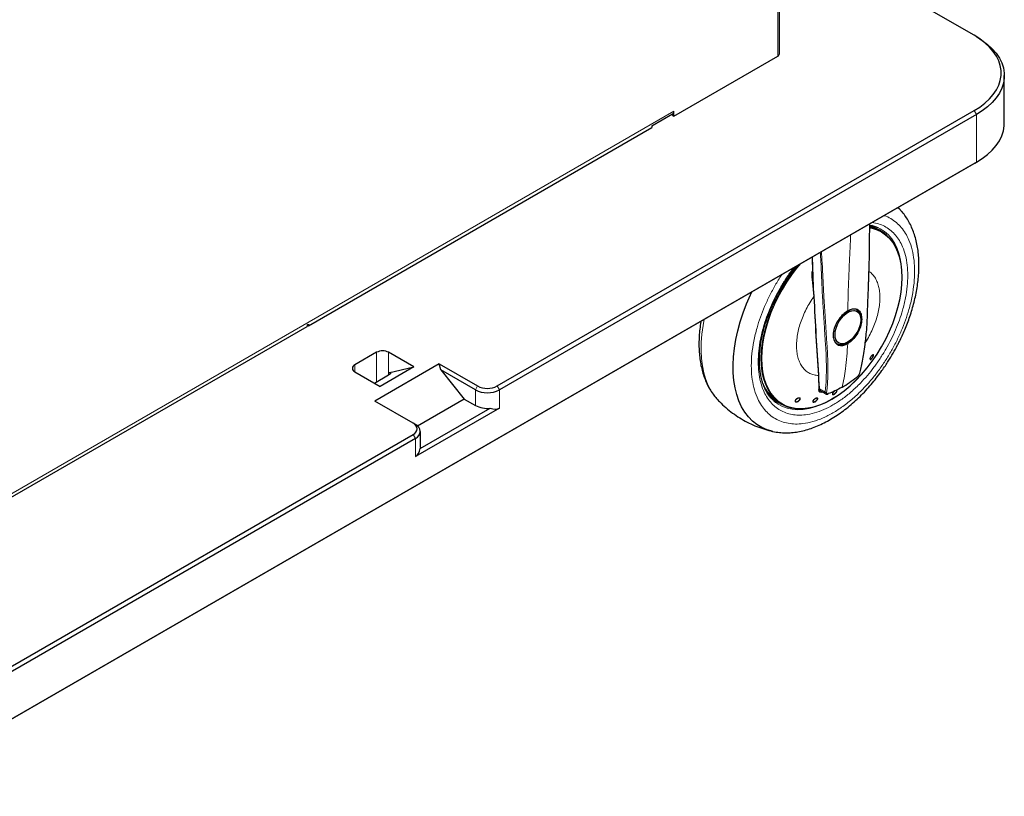
# Model space of a CAD drawing. Units: millimetres. Extents: x 0 to 210, y 0 to 297.
# Drawn here: x 153 to 176, y 129 to 147 of the extents above; entities that cross this region are included whole.
import ezdxf

# ---------------------------------------------------------------- set-up
doc = ezdxf.new("R2010")
doc.units = ezdxf.units.MM

msp = doc.modelspace()

# ---------------------------------------------------------------- linework, layer by layer
at = {"color": 8, "linetype": 'Continuous', "lineweight": 18}
for p, q in [((170.76426, 146.58367), (170.76426, 178.41244)), ((150.01775, 134.72127), (168.31767, 145.2856)), ((175.44493, 145.20779), (175.3919, 145.29965)), ((175.44493, 144.08505), (175.44493, 145.20779)), ((171.60523, 141.1391), (171.58305, 141.85562)), ((171.5922, 141.52441), (171.57807, 141.50921)), ((171.58049, 141.50511), (171.5903, 141.28967)), ((171.61761, 140.91958), (171.58475, 141.25357)), ((171.59476, 141.19168), (171.59815, 141.11738)), ((171.61169, 140.97976), (171.60818, 141.05017)), ((161.31341, 138.9112), (161.31341, 139.6052)), ((161.59625, 139.6052), (161.59625, 139.12341)), ((160.80075, 139.30926), (160.80075, 139.14597)), ((161.59625, 139.12341), (161.59625, 139.07448)), ((171.73165, 138.75551), (171.72701, 139.05934)), ((163.64155, 138.72041), (163.69459, 138.81227)), ((164.20724, 138.72041), (164.15421, 138.81227)), ((171.73165, 138.75551), (171.72968, 138.7122)), ((171.72977, 138.87835), (171.73257, 138.83804)), ((171.74782, 138.74557), (171.73787, 138.88505)), ((171.73823, 138.75656), (171.7426, 138.74384)), ((171.88158, 138.66835), (171.74782, 138.74557)), ((163.64155, 138.35297), (163.64155, 138.72041)), ((164.20724, 138.72041), (164.20724, 138.29173)), ((162.22734, 137.57744), (162.17431, 137.6693)), ((162.22734, 137.14876), (162.22734, 137.57744))]:
    msp.add_line(p, q, dxfattribs=at)
at = {"color": 7, "linetype": 'Continuous', "lineweight": 25}
for p, q in [((170.80526, 146.64081), (170.80526, 178.43611)), ((175.3919, 147.07534), (171.3957, 149.3823)), ((175.44493, 147.04471), (175.3919, 147.07534)), ((168.31767, 145.17128), (170.76426, 146.58367)), ((176.10394, 145.00351), (176.10394, 146.12625)), ((164.15421, 138.81227), (175.3919, 145.29965)), ((168.31767, 145.17128), (168.31767, 145.2856)), ((175.44493, 145.20779), (164.20724, 138.72041)), ((167.80148, 144.94025), (168.28867, 145.2215)), ((168.28938, 145.22192), (168.28938, 145.18761)), ((168.28938, 145.18761), (168.31767, 145.17128)), ((159.70511, 140.23201), (167.80148, 144.90595)), ((167.80148, 144.94026), (167.80148, 144.90595)), ((149.59665, 129.16315), (175.44493, 144.08505)), ((175.40958, 144.06463), (175.44493, 144.08505)), ((175.40958, 144.06463), (149.56129, 129.14273)), ((173.10402, 142.55455), (173.1218, 142.54694)), ((173.2066, 142.45476), (173.13557, 142.49577)), ((171.57641, 141.41376), (171.57577, 141.43401)), ((171.57654, 141.43402), (171.5777, 141.40191)), ((171.62492, 140.93028), (171.59341, 141.26441)), ((171.59618, 141.17665), (171.59973, 141.10125)), ((172.6282, 140.5717), (172.61531, 140.5783)), ((172.63458, 140.56802), (172.6282, 140.5717)), ((150.01775, 134.63961), (159.67682, 140.21568)), ((159.67682, 140.24999), (159.70439, 140.2659)), ((159.67682, 140.24999), (159.67682, 140.21568)), ((159.67682, 140.24834), (159.70511, 140.23201)), ((159.70511, 140.26632), (159.70511, 140.23201)), ((172.19823, 139.8269), (172.20461, 139.82322)), ((161.31341, 139.6052), (160.80075, 139.30926)), ((162.1921, 139.26122), (161.59625, 139.6052)), ((162.78949, 139.33477), (161.26921, 138.45713)), ((162.1921, 139.26122), (161.39661, 138.80199)), ((161.59625, 139.12341), (162.1921, 139.26122)), ((162.78949, 139.33477), (163.69459, 138.81227)), ((162.82831, 139.18988), (162.78949, 139.33477)), ((160.80075, 139.14597), (161.39661, 138.80199)), ((161.26042, 138.88061), (161.59625, 139.07448)), ((162.82831, 139.18988), (163.37945, 138.50428)), ((163.64155, 138.72041), (162.82831, 139.18988)), ((171.74014, 138.76779), (171.73429, 139.0707)), ((171.72927, 138.91112), (171.73293, 138.86053)), ((171.73821, 138.72358), (171.74015, 138.76786)), ((171.73973, 138.76645), (171.74049, 138.75588)), ((171.67269, 138.52494), (171.65072, 138.51694)), ((171.74159, 138.71399), (171.73833, 138.72657)), ((171.77343, 138.69632), (171.89723, 138.62486)), ((171.79614, 138.66983), (171.81209, 138.67401)), ((171.89782, 138.62598), (171.9023, 138.62422)), ((162.17431, 137.93463), (161.26921, 138.45713)), ((164.20724, 138.29173), (162.22734, 137.14876)), ((163.37945, 138.50428), (162.27786, 137.86834)), ((162.33919, 137.3358), (163.98932, 138.2884)), ((163.37945, 138.50428), (163.64155, 138.35297)), ((169.34676, 138.49109), (169.35192, 138.48553)), ((170.73456, 138.41167), (170.71549, 138.42603)), ((170.78576, 138.42534), (170.85679, 138.38433)), ((171.60772, 138.47797), (171.601, 138.45863)), ((162.22734, 137.904), (162.17431, 137.93463)), ((149.54361, 130.37775), (162.17431, 137.6693)), ((162.22734, 137.57744), (149.59665, 130.28589)), ((162.3445, 137.37328), (162.3445, 137.74072))]:
    msp.add_line(p, q, dxfattribs=at)
at = {"color": 7, "linetype": 'Continuous', "lineweight": 25, "flags": 128}
for points in [[(175.3919, 145.29965), (175.52725, 145.38536), (175.64831, 145.47791), (175.75407, 145.57651), (175.84362, 145.68033), (175.91619, 145.78847), (175.97117, 145.90002), (176.00809, 146.01402), (176.02662, 146.12951), (176.02662, 146.24548), (176.00809, 146.36096), (175.97117, 146.47496), (175.91619, 146.58651), (175.84362, 146.69466), (175.75407, 146.79847), (175.64831, 146.89708), (175.52725, 146.98963), (175.3919, 147.07534)], [(175.44493, 147.04471), (175.58495, 146.95605), (175.71019, 146.86031), (175.81959, 146.7583), (175.91223, 146.6509), (175.98731, 146.53903), (176.04418, 146.42364), (176.08237, 146.3057), (176.10154, 146.18624), (176.10154, 146.06627), (176.08237, 145.9468), (176.04418, 145.82887), (175.98731, 145.71347), (175.91223, 145.6016), (175.81959, 145.4942), (175.71019, 145.3922), (175.58495, 145.29646), (175.44493, 145.20779)], [(175.44493, 144.08505), (175.58495, 144.17371), (175.71019, 144.26946), (175.81959, 144.37146), (175.91223, 144.47886), (175.98731, 144.59073), (176.04418, 144.70613), (176.08237, 144.82406), (176.10154, 144.94352), (176.10394, 145.00351)], [(173.59774, 143.01868), (173.63373, 142.98346), (173.64919, 142.96729)], [(173.13557, 142.49577), (173.02879, 142.54711), (172.93032, 142.57862)], [(172.04131, 138.50221), (172.1856, 138.59278), (172.3288, 138.69721), (172.4698, 138.81471), (172.60755, 138.94439), (172.74098, 139.08524), (172.86909, 139.23621), (172.99091, 139.39614), (173.10549, 139.56382), (173.21197, 139.73797), (173.30955, 139.91726), (173.39747, 140.10034), (173.47507, 140.2858), (173.54176, 140.47223), (173.59704, 140.65823), (173.64047, 140.84236), (173.67173, 141.02324), (173.69058, 141.19948), (173.69688, 141.36974), (173.69058, 141.53272), (173.67173, 141.68719), (173.64047, 141.83198), (173.59704, 141.96597), (173.54176, 142.08815), (173.47507, 142.19759), (173.39747, 142.29345), (173.30955, 142.37501), (173.27045, 142.40432)], [(170.63558, 137.74445), (170.51467, 137.77998), (170.39143, 137.83345), (170.2767, 137.90223), (170.17114, 137.98595), (170.07535, 138.08411), (169.98989, 138.19615), (169.91525, 138.32145), (169.85185, 138.45926), (169.80005, 138.60882), (169.76015, 138.76925), (169.73238, 138.93965), (169.71691, 139.11903), (169.71381, 139.30637), (169.7231, 139.5006), (169.74474, 139.70059), (169.7786, 139.90522), (169.82448, 140.1133), (169.88212, 140.32364), (169.95119, 140.53504), (170.0313, 140.74628), (170.12199, 140.95617), (170.15798, 141.03295)], [(172.16159, 139.79609), (172.21247, 139.77725), (172.27054, 139.77493), (172.33355, 139.78923), (172.39907, 139.81961), (172.4646, 139.86489), (172.52761, 139.92333), (172.58567, 139.9927), (172.63657, 140.07032), (172.67834, 140.1532), (172.70938, 140.23818), (172.72849, 140.32197), (172.73495, 140.40136), (172.72849, 140.4733), (172.70938, 140.53503), (172.67834, 140.58417), (172.63657, 140.61883), (172.63655, 140.61884)], [(172.66034, 140.5914), (172.65704, 140.59531), (172.65428, 140.59841)], [(172.11554, 140.02009), (172.12218, 140.09693), (172.14183, 140.17808), (172.17361, 140.25999), (172.21614, 140.33909), (172.26757, 140.41193), (172.32564, 140.4753), (172.38781, 140.52646), (172.45138, 140.56315), (172.51355, 140.58379), (172.57162, 140.58745), (172.62305, 140.574), (172.66558, 140.544), (172.69736, 140.49878), (172.71701, 140.44031), (172.72365, 140.37115)], [(172.72365, 140.37115), (172.71701, 140.29431), (172.69736, 140.21316), (172.66558, 140.13124), (172.62305, 140.05214), (172.57162, 139.97931), (172.51355, 139.91593), (172.45138, 139.86478), (172.38781, 139.82808), (172.32564, 139.80745), (172.26757, 139.80378), (172.21614, 139.81724), (172.17361, 139.84723), (172.14183, 139.89246), (172.12218, 139.95093), (172.11554, 140.02009)], [(170.90265, 138.36885), (170.97713, 138.33514), (171.09172, 138.29976), (171.21353, 138.28047), (171.34164, 138.27742), (171.47507, 138.29062), (171.61282, 138.31999), (171.75382, 138.36529), (171.89702, 138.42618), (172.04131, 138.50221)], [(162.3445, 137.37328), (162.3441, 137.36301), (162.33919, 137.3358)]]:
    msp.add_lwpolyline(points, dxfattribs=at)
at = {"color": 8, "linetype": 'Continuous', "lineweight": 18, "flags": 128}
for points in [[(172.04311, 138.50564), (172.18706, 138.596), (172.32992, 138.70019), (172.4706, 138.81742), (172.60802, 138.94679), (172.74114, 139.08731), (172.86896, 139.23793), (172.99048, 139.39748), (173.1048, 139.56477), (173.21103, 139.73851), (173.30838, 139.91739), (173.3961, 140.10003), (173.47352, 140.28506), (173.54005, 140.47106), (173.59519, 140.65662), (173.63852, 140.84032), (173.66971, 141.02077), (173.68852, 141.1966), (173.6948, 141.36646), (173.68852, 141.52907), (173.66971, 141.68318), (173.63852, 141.82762), (173.59519, 141.9613), (173.54005, 142.08319), (173.47352, 142.19237), (173.3961, 142.28801), (173.30838, 142.36938), (173.21103, 142.43586), (173.1048, 142.48695), (172.99048, 142.52225), (172.93376, 142.53338)], [(173.07823, 142.52578), (173.04845, 142.55077), (172.98203, 142.59848)], [(173.1218, 142.54694), (173.18168, 142.5174), (173.28153, 142.45278), (173.3719, 142.37322), (173.45214, 142.27933), (173.52164, 142.17179), (173.57989, 142.05141), (173.62646, 141.91907), (173.66101, 141.77575), (173.68327, 141.62252), (173.68965, 141.54398)], [(171.25289, 141.66503), (171.20872, 141.61147), (171.08603, 141.45147), (170.97055, 141.28362), (170.86313, 141.10919), (170.76461, 140.92952), (170.67574, 140.74596), (170.59718, 140.55992), (170.52954, 140.37282), (170.47333, 140.18606), (170.42899, 140.00109), (170.39684, 139.8193), (170.37713, 139.64208), (170.37002, 139.47077), (170.37555, 139.30669), (170.39369, 139.15107), (170.42429, 139.00511), (170.46712, 138.86991), (170.52187, 138.74651), (170.5881, 138.63584), (170.66532, 138.53875), (170.75294, 138.45596), (170.85029, 138.38813), (170.85684, 138.38431)], [(171.29441, 141.689), (171.21353, 141.59179), (171.09172, 141.43185), (170.97713, 141.26418), (170.87065, 141.09003), (170.77307, 140.91073), (170.68515, 140.72766), (170.60755, 140.5422), (170.54086, 140.35576), (170.48559, 140.16977), (170.44215, 139.98563), (170.41089, 139.80476), (170.39204, 139.62852), (170.38574, 139.45826), (170.39204, 139.29527), (170.41089, 139.1408), (170.44215, 138.99602), (170.48559, 138.86203), (170.54086, 138.73985), (170.60755, 138.63041), (170.68515, 138.53454), (170.77307, 138.45298), (170.87065, 138.38635), (170.90265, 138.36885)], [(171.30844, 141.6971), (171.21726, 141.58799), (171.09574, 141.42843), (170.98142, 141.26115), (170.87518, 141.08741), (170.77784, 140.90853), (170.69012, 140.72589), (170.6127, 140.54086), (170.54617, 140.35486), (170.49102, 140.1693), (170.4477, 139.9856), (170.41651, 139.80514), (170.3977, 139.62932), (170.39141, 139.45946), (170.3977, 139.29685), (170.41651, 139.14274), (170.4477, 138.9983), (170.49102, 138.86462), (170.54617, 138.74273), (170.6127, 138.63354), (170.69012, 138.5379), (170.77784, 138.45653), (170.87518, 138.39006), (170.98142, 138.33897), (171.09574, 138.30367), (171.21726, 138.28442), (171.34507, 138.28138), (171.4782, 138.29455), (171.61562, 138.32385), (171.7563, 138.36905), (171.89915, 138.4298), (172.04311, 138.50564)], [(169.03365, 140.38389), (169.00652, 140.23746), (168.97876, 140.035), (168.96328, 139.83775), (168.96018, 139.64683), (168.96947, 139.46334), (168.99111, 139.28833), (169.02497, 139.12279), (169.07085, 138.96769), (169.12849, 138.8239), (169.19756, 138.69225), (169.27767, 138.57349), (169.34676, 138.49109)], [(172.61531, 140.5783), (172.59817, 140.58476), (172.5458, 140.59181), (172.48801, 140.5828), (172.42715, 140.55809), (172.36573, 140.51869), (172.30624, 140.46621), (172.25114, 140.40281), (172.20267, 140.33108), (172.16282, 140.25394), (172.13323, 140.17458), (172.11509, 140.09622), (172.10916, 140.02209)], [(172.62924, 139.02137), (172.62912, 139.01924), (172.62852, 139.01758), (172.62746, 139.01644), (172.62597, 139.01585), (172.6241, 139.01583), (172.6228, 139.01609)], [(170.62641, 138.50369), (170.69435, 138.47336), (170.7311, 138.45998)], [(171.88707, 138.42148), (171.78937, 138.37608), (171.64591, 138.32156), (171.50509, 138.2827), (171.36795, 138.25978), (171.23551, 138.25299), (171.10874, 138.26236), (170.98859, 138.28783), (170.87594, 138.3292), (170.77163, 138.38618), (170.73456, 138.41167)]]:
    msp.add_lwpolyline(points, dxfattribs=at)
at = {"color": 7, "linetype": 'Continuous', "lineweight": 25}
for centre, radius, start, end in [((170.7352, 146.6478), 0.07041, 294.374658, 354.305201), ((168.24708, 145.27883), 0.07091, 306.625164, 5.474279), ((172.79099, 141.74161), 0.82542, 34.27422, 59.771197), ((229.2722, 143.39772), 57.70605, 182.4665429, 184.2901802), ((172.49385, 140.43398), 0.22724, 356.233964, 55.226841), ((172.24992, 140.01734), 0.23181, 245.415388, 303.134559), ((161.45483, 139.33226), 0.3074, 62.609672, 117.390328), ((160.83174, 139.22761), 0.08732, 110.783421, 249.216579), ((163.9244, 139.2558), 0.49953, 242.609672, 297.390328), ((171.24869, 139.19342), 0.8968, 200.845787, 238.922581), ((163.9244, 139.2663), 0.61481, 242.609672, 297.390328), ((163.92063, 138.88721), 0.60274, 242.418784, 276.543975), ((171.29225, 139.18128), 0.90816, 241.350545, 278.495036), ((162.12396, 137.80196), 0.1419, 290.783421, 69.216579), ((162.16537, 137.74072), 0.17465, 290.783421, 69.216579)]:
    msp.add_arc(centre, radius, start, end, dxfattribs=at)
at = {"color": 8, "linetype": 'Continuous', "lineweight": 18}
for centre, radius, start, end in [((172.80003, 141.74401), 0.81882, 60.233307, 81.001876), ((172.80974, 141.74335), 0.80569, 55.123477, 81.156454), ((171.55087, 141.49039), 0.03308, 26.419611, 34.681134), ((171.57984, 141.26636), 0.01371, 290.975959, 351.947067), ((171.6115, 140.9316), 0.01349, 296.96604, 354.376135), ((172.32154, 140.00128), 0.21339, 174.405335, 235.252656), ((173.01316, 139.53021), 0.01207, 265.748595, 304.412306), ((171.72203, 139.07031), 0.01205, 294.402618, 61.125184), ((172.691, 139.12663), 0.01191, 293.879234, 36.962488), ((171.72448, 138.76954), 0.01576, 297.053118, 353.624051), ((171.80567, 138.74437), 0.05786, 178.815837, 236.14039), ((171.77, 138.68046), 0.02822, 337.861816, 3.207592), ((171.90091, 138.69317), 0.03145, 232.098336, 299.690887), ((171.9392, 138.63743), 0.01583, 286.477831, 337.965712), ((170.51983, 139.30086), 1.71836, 332.304281, 332.433579)]:
    msp.add_arc(centre, radius, start, end, dxfattribs=at)
at = {"color": 7, "linetype": 'Continuous', "lineweight": 25}
for centre, major_axis, ratio, start_param, end_param in [((161.45483, 139.04177), (0.19962, 0.08283), 0.14814918, 5.43639414, 7.00719047), ((163.9244, 138.78162), (-0.28285, 0.48989), 0.57733463, 2.51918353, 3.14155202), ((161.9445, 137.63865), (-0.28285, 0.48989), 0.57733463, 3.14155202, 3.76392051)]:
    msp.add_ellipse(centre, major_axis=major_axis, ratio=ratio, start_param=start_param, end_param=end_param, dxfattribs=at)
for points, knots in [([(173.48294, 139.58176), (173.51955, 139.64698), (173.57104, 139.73871), (173.64115, 139.87715), (173.6983, 139.99653), (173.76161, 140.14022), (173.82265, 140.29212), (173.88036, 140.45188), (173.93304, 140.61689), (173.97956, 140.78544), (174.01905, 140.95606), (174.05081, 141.1275), (174.07431, 141.29867), (174.08909, 141.46859), (174.09476, 141.63637), (174.09102, 141.80118), (174.07757, 141.96219), (174.05419, 142.11859), (174.02068, 142.26957), (173.97692, 142.41432), (173.9228, 142.55199), (173.8585, 142.68194), (173.78343, 142.8027), (173.71338, 142.89799), (173.66465, 142.94863), (173.64797, 142.96597)], [0, 0, 0, 0, 0.05387277, 0.07576896, 0.11206784, 0.14969477, 0.18999194, 0.2319663, 0.2752228, 0.31944977, 0.36443087, 0.41001036, 0.4560744, 0.5025377, 0.54933375, 0.59640708, 0.64370334, 0.69115118, 0.73868569, 0.78623554, 0.83372984, 0.88111093, 0.92835247, 0.97547806, 1, 1, 1, 1]), ([(172.69582, 139.11575), (172.70696, 139.15826), (172.73111, 139.25041), (172.76289, 139.40536), (172.79394, 139.5865), (172.82028, 139.77163), (172.84309, 139.95658), (172.86217, 140.12246), (172.87316, 140.29322), (172.87793, 140.44741), (172.88269, 140.60296), (172.88657, 140.71401), (172.88999, 140.79911), (172.89223, 140.85309), (172.89481, 140.91333), (172.89736, 140.97288), (172.89967, 141.02927), (172.90244, 141.10045), (172.90546, 141.18632), (172.90857, 141.2822), (172.91136, 141.37106), (172.91422, 141.46017), (172.91731, 141.55146), (172.92295, 141.71861), (172.92898, 141.96306), (172.92951, 142.21239), (172.9313, 142.4194), (172.9324, 142.53571), (172.9323, 142.61554), (172.93228, 142.63452)], [0, 0, 0, 0, 0.040183793, 0.087104357, 0.140768442, 0.201165779, 0.248665627, 0.300321587, 0.343373126, 0.391853935, 0.428324139, 0.473613657, 0.485339973, 0.499858664, 0.518972696, 0.535910228, 0.549783261, 0.566183822, 0.595425243, 0.621527967, 0.646302542, 0.669747956, 0.696193728, 0.722969413, 0.810379213, 0.902539997, 0.933389234, 0.984166966, 1, 1, 1, 1]), ([(172.93229, 142.60138), (172.95136, 142.59834), (173.00502, 142.58979), (173.06243, 142.57309), (173.09862, 142.55589), (173.10493, 142.5529)], [0, 0, 0, 0, 0.312883962, 0.880154459, 1, 1, 1, 1]), ([(171.57605, 141.85159), (171.57682, 141.82567), (171.5784, 141.77252), (171.58057, 141.6914), (171.58465, 141.52051), (171.58927, 141.37765), (171.59298, 141.26257)], [0, 0, 0, 0, 0.132078393, 0.270924961, 0.412714666, 1, 1, 1, 1]), ([(170.83671, 141.1094), (170.87086, 141.16681), (170.91876, 141.24736), (170.99453, 141.3625), (171.06118, 141.45842), (171.13094, 141.55314), (171.17662, 141.60957), (171.19397, 141.63102)], [0, 0, 0, 0, 0.313947494, 0.440423363, 0.650085935, 0.86703201, 1, 1, 1, 1]), ([(171.59341, 141.26441), (171.58942, 141.29144), (171.58149, 141.34515), (171.57744, 141.40101), (171.57543, 141.42877)], [0, 0, 0, 0, 0.503064203, 1, 1, 1, 1]), ([(170.71732, 138.42533), (170.69053, 138.44759), (170.63798, 138.49126), (170.56977, 138.57196), (170.50984, 138.66119), (170.45849, 138.76045), (170.41563, 138.86893), (170.38148, 138.98624), (170.3562, 139.11179), (170.33997, 139.24495), (170.33293, 139.38495), (170.33518, 139.53096), (170.34672, 139.68208), (170.3675, 139.83728), (170.39733, 139.99544), (170.43589, 140.15526), (170.48264, 140.31506), (170.53646, 140.47221), (170.59561, 140.62346), (170.65332, 140.75533), (170.70863, 140.87111), (170.7667, 140.98516), (170.81131, 141.06432), (170.83671, 141.1094)], [0, 0, 0, 0, 0.05407839, 0.10611007, 0.15746082, 0.20825483, 0.25864836, 0.30877777, 0.35874552, 0.40862021, 0.45843605, 0.50820532, 0.55792665, 0.60757461, 0.6570951, 0.70638895, 0.75527001, 0.80335013, 0.84965739, 0.89335377, 0.92447071, 0.95699169, 1, 1, 1, 1]), ([(172.41652, 140.58525), (172.45402, 140.60289), (172.52902, 140.63815), (172.62637, 140.63121), (172.69914, 140.57915), (172.74038, 140.48303), (172.74731, 140.35378), (172.71872, 140.20613), (172.65461, 140.05816), (172.56152, 139.9274), (172.47589, 139.84888), (172.42626, 139.81831), (172.41419, 139.81088)], [0, 0, 0, 0, 0.10724795, 0.21449135, 0.32184836, 0.42929487, 0.5365171, 0.64350637, 0.75089245, 0.85823294, 0.96553583, 1, 1, 1, 1]), ([(172.41652, 140.58525), (172.37856, 140.55932), (172.30263, 140.50746), (172.19907, 140.38454), (172.11893, 140.24421), (172.07261, 140.09754), (172.06726, 139.9612), (172.10272, 139.85053), (172.17198, 139.77954), (172.26666, 139.75718), (172.35247, 139.77763), (172.40212, 139.80438), (172.41419, 139.81088)], [0, 0, 0, 0, 0.107247948, 0.214491352, 0.32184836, 0.429294874, 0.536517099, 0.643506372, 0.750892447, 0.858232945, 0.965535827, 1, 1, 1, 1]), ([(168.95529, 140.33865), (168.95446, 140.33418), (168.94283, 140.27191), (168.92836, 140.15323), (168.91285, 139.98314), (168.90737, 139.8154), (168.91106, 139.65058), (168.92453, 139.48958), (168.94791, 139.33318), (168.98142, 139.1822), (169.02517, 139.03745), (169.07929, 138.89978), (169.14359, 138.76982), (169.2187, 138.64911), (169.28641, 138.5566), (169.33256, 138.50849), (169.34671, 138.49374)], [0, 0, 0, 0, 0.00604974, 0.08414162, 0.16291035, 0.24224319, 0.3220461, 0.40222695, 0.48266477, 0.56324952, 0.64386029, 0.72437687, 0.80470152, 0.8847896, 0.96468111, 1, 1, 1, 1]), ([(170.63614, 137.74519), (170.6417, 137.74362), (170.69591, 137.72828), (170.79961, 137.71514), (170.94641, 137.70581), (171.09307, 137.71181), (171.24297, 137.73109), (171.39538, 137.76409), (171.54934, 137.81044), (171.70396, 137.8698), (171.85839, 137.94168), (172.0118, 138.02549), (172.16346, 138.12058), (172.3127, 138.22628), (172.45887, 138.34186), (172.60131, 138.46652), (172.73929, 138.59932), (172.8719, 138.73898), (172.99778, 138.88348), (173.11393, 139.02837), (173.21438, 139.16379), (173.29865, 139.28552), (173.38744, 139.42079), (173.44606, 139.5196), (173.48294, 139.58176)], [0, 0, 0, 0, 0.005902033, 0.057611859, 0.105149302, 0.153345617, 0.20215155, 0.251461994, 0.301137902, 0.351034718, 0.401023668, 0.451001486, 0.50086797, 0.550573116, 0.60007327, 0.649317643, 0.698229706, 0.746670734, 0.794352149, 0.840569879, 0.883081635, 0.917194397, 0.947905594, 1, 1, 1, 1]), ([(172.93956, 139.4409), (172.93932, 139.44216), (172.93838, 139.44701), (172.9414, 139.45626), (172.94364, 139.46312)], [0, 0, 0, 0, 0.25944093, 1, 1, 1, 1]), ([(172.94201, 139.44828), (172.94201, 139.44998), (172.94199, 139.45527), (172.94444, 139.46315), (172.9461, 139.4685)], [0, 0, 0, 0, 0.32183788, 1, 1, 1, 1]), ([(172.94364, 139.46312), (172.94683, 139.47087), (172.95315, 139.48625), (172.96858, 139.51102), (172.98529, 139.53182), (173.0004, 139.54615), (173.00744, 139.54915), (173.01031, 139.55037)], [0, 0, 0, 0, 0.21851896, 0.43387316, 0.64628517, 0.85592974, 1, 1, 1, 1]), ([(172.9461, 139.4685), (172.94846, 139.47433), (172.95315, 139.48591), (172.96407, 139.50438), (172.97617, 139.52094), (172.987, 139.53268), (172.99568, 139.54005), (173.00252, 139.54457), (173.00622, 139.54565), (173.00813, 139.54621)], [0, 0, 0, 0, 0.17661765, 0.35018422, 0.51532024, 0.68156206, 0.78361991, 0.88796211, 1, 1, 1, 1]), ([(172.28002, 138.78086), (172.33762, 138.81572), (172.45281, 138.88545), (172.57043, 138.97606), (172.62924, 139.02137)], [0, 0, 0, 0, 0.49996178, 1, 1, 1, 1]), ([(172.62659, 139.01601), (172.63516, 139.02351), (172.65232, 139.03854), (172.67501, 139.06689), (172.69328, 139.0966), (172.69969, 139.11519), (172.70289, 139.12451)], [0, 0, 0, 0, 0.24901532, 0.49865364, 0.74894456, 1, 1, 1, 1]), ([(172.28002, 138.78086), (172.22346, 138.74982), (172.11033, 138.68774), (172.00603, 138.65024), (171.95387, 138.63149)], [0, 0, 0, 0, 0.49996178, 1, 1, 1, 1]), ([(171.18012, 138.47225), (171.18039, 138.47313), (171.18172, 138.47751), (171.1879, 138.48625), (171.19709, 138.49773), (171.2088, 138.50899), (171.22242, 138.51929), (171.23729, 138.52808), (171.24716, 138.53162), (171.25219, 138.53342)], [0, 0, 0, 0, 0.03737452, 0.1848401, 0.33119586, 0.49215236, 0.65224664, 0.82279465, 1, 1, 1, 1]), ([(171.18458, 138.47433), (171.18634, 138.47782), (171.18991, 138.48489), (171.19838, 138.49576), (171.20823, 138.50567), (171.2186, 138.51394), (171.2319, 138.52266), (171.24163, 138.52635), (171.24801, 138.52877)], [0, 0, 0, 0, 0.15664869, 0.31769459, 0.47769345, 0.61718035, 0.74909813, 1, 1, 1, 1]), ([(171.24801, 138.52877), (171.25275, 138.53007), (171.25865, 138.53169), (171.26318, 138.53101), (171.26407, 138.53088)], [0, 0, 0, 0, 0.80333411, 1, 1, 1, 1]), ([(171.59415, 138.45372), (171.59498, 138.45616), (171.59694, 138.46191), (171.6031, 138.47245), (171.61193, 138.48455), (171.6234, 138.49695), (171.63668, 138.50886), (171.64627, 138.51526), (171.65116, 138.51853)], [0, 0, 0, 0, 0.116249047, 0.274919811, 0.44941988, 0.622985186, 0.807883836, 1, 1, 1, 1]), ([(171.59787, 138.45352), (171.59861, 138.4565), (171.60013, 138.46256), (171.60572, 138.47312), (171.61314, 138.48366), (171.6217, 138.49335), (171.6333, 138.50457), (171.64269, 138.51101), (171.64884, 138.51524)], [0, 0, 0, 0, 0.15664869, 0.31769459, 0.47769345, 0.61718035, 0.74909813, 1, 1, 1, 1]), ([(171.64884, 138.51524), (171.65353, 138.51792), (171.66195, 138.52273), (171.6693, 138.52452), (171.67255, 138.52532)], [0, 0, 0, 0, 0.55682157, 1, 1, 1, 1]), ([(171.65116, 138.51853), (171.65682, 138.52176), (171.66731, 138.52774), (171.67626, 138.5296), (171.68038, 138.53046)], [0, 0, 0, 0, 0.539233971, 1, 1, 1, 1]), ([(171.73815, 138.72431), (171.73814, 138.72408), (171.73807, 138.72157), (171.73566, 138.71698), (171.73163, 138.71376), (171.72968, 138.7122)], [0, 0, 0, 0, 0.04986685, 0.54027007, 1, 1, 1, 1]), ([(171.74827, 138.72676), (171.74976, 138.72299), (171.75443, 138.71114), (171.7645, 138.69955), (171.77409, 138.69666), (171.77554, 138.69622)], [0, 0, 0, 0, 0.28395924, 0.8917983, 1, 1, 1, 1]), ([(171.90211, 138.62262), (171.90608, 138.62131), (171.91413, 138.61866), (171.92841, 138.61847), (171.93864, 138.621), (171.9437, 138.62225)], [0, 0, 0, 0, 0.32875431, 0.66800587, 1, 1, 1, 1]), ([(172.05639, 138.62353), (172.05667, 138.62564), (172.05755, 138.63216), (172.0642, 138.64493), (172.07354, 138.65919), (172.08366, 138.67179), (172.09357, 138.68242), (172.09996, 138.68793), (172.10211, 138.68978)], [0, 0, 0, 0, 0.123791328, 0.382484962, 0.542092462, 0.721436358, 0.906262283, 1, 1, 1, 1]), ([(172.05994, 138.62429), (172.06013, 138.627), (172.06047, 138.63182), (172.06395, 138.64111), (172.06889, 138.65058), (172.07732, 138.66329), (172.08912, 138.67759), (172.09936, 138.68652), (172.10392, 138.69049)], [0, 0, 0, 0, 0.163029344, 0.290576742, 0.435205931, 0.566846819, 0.807362772, 1, 1, 1, 1]), ([(169.35196, 138.48806), (169.36561, 138.47271), (169.42493, 138.40602), (169.54173, 138.29995), (169.7008, 138.17155), (169.86899, 138.0581), (170.04407, 137.95901), (170.2251, 137.87429), (170.41125, 137.80576), (170.54836, 137.76317), (170.62393, 137.74792), (170.6351, 137.74567)], [0, 0, 0, 0, 0.04096031, 0.17804372, 0.31379913, 0.44836252, 0.58186755, 0.71444401, 0.84619723, 0.97726924, 1, 1, 1, 1])]:
    msp.add_open_spline(points, degree=3, knots=knots, dxfattribs=at)
at = {"color": 8, "linetype": 'Continuous', "lineweight": 18}
for points, knots in [([(173.26678, 142.82762), (173.27115, 142.82649), (173.32909, 142.81146), (173.42878, 142.75813), (173.56302, 142.66682), (173.67908, 142.54921), (173.77806, 142.41103), (173.86617, 142.23829), (173.93655, 142.02745), (173.98105, 141.77817), (173.9955, 141.51277), (173.98105, 141.23068), (173.93654, 140.93003), (173.86617, 140.63792), (173.77804, 140.36347), (173.67913, 140.11093), (173.56279, 139.8596), (173.4296, 139.61229), (173.28202, 139.3733), (173.12253, 139.14687), (172.95329, 138.93499), (172.75967, 138.72133), (172.5419, 138.51486), (172.30378, 138.32407), (172.14494, 138.2259), (172.06673, 138.17756)], [0, 0, 0, 0, 0.00341274, 0.04522757, 0.08704641, 0.12886124, 0.16980879, 0.21075242, 0.26312949, 0.31407431, 0.36348505, 0.4128993, 0.46384408, 0.51621768, 0.55716523, 0.59810886, 0.63992769, 0.68174253, 0.72356137, 0.7653762, 0.80632375, 0.84726738, 0.89964445, 0.95058839, 1, 1, 1, 1]), ([(172.98244, 142.66347), (172.99867, 142.66216), (173.06755, 142.65658), (173.17918, 142.62271), (173.31485, 142.56123), (173.43668, 142.47522), (173.54325, 142.36817), (173.63381, 142.24147), (173.71452, 142.08333), (173.77896, 141.89024), (173.81972, 141.66198), (173.83295, 141.41894), (173.81972, 141.16063), (173.77897, 140.88532), (173.71453, 140.61783), (173.63382, 140.3665), (173.54325, 140.13525), (173.43671, 139.90509), (173.31475, 139.67863), (173.17961, 139.45977), (173.03356, 139.25243), (172.87858, 139.0584), (172.70128, 138.86275), (172.50186, 138.67368), (172.28382, 138.49896), (172.13835, 138.40906), (172.06673, 138.3648)], [0, 0, 0, 0, 0.012268363, 0.052042446, 0.091820691, 0.131594774, 0.171373019, 0.210318416, 0.249267888, 0.299085486, 0.347544143, 0.394547125, 0.441546451, 0.490005155, 0.539826363, 0.57877176, 0.617721231, 0.657495314, 0.697273559, 0.737047642, 0.776825887, 0.815771284, 0.854720756, 0.904538354, 0.952997931, 1, 1, 1, 1]), ([(172.48232, 142.37476), (172.48051, 142.32388), (172.47115, 142.06056), (172.45002, 141.63403), (172.42637, 141.09056), (172.4198, 140.75365), (172.41652, 140.58525)], [0, 0, 0, 0, 0.08522601, 0.4411015, 0.72064997, 1, 1, 1, 1]), ([(171.76867, 141.96278), (171.76981, 141.94503), (171.77587, 141.85068), (171.78601, 141.66828), (171.79688, 141.42839), (171.80724, 141.18337), (171.81823, 140.95631), (171.82953, 140.75943), (171.83943, 140.60622), (171.84727, 140.48681), (171.85422, 140.3797), (171.86105, 140.27136), (171.86659, 140.17278), (171.87176, 140.07682), (171.87667, 139.99205), (171.88456, 139.8737), (171.8963, 139.72993), (171.90646, 139.55365), (171.91075, 139.37181), (171.91248, 139.17335), (171.90859, 138.9829), (171.8993, 138.81432), (171.88729, 138.71537), (171.88158, 138.66835)], [0, 0, 0, 0, 0.01544172, 0.08208182, 0.16025634, 0.22480795, 0.29719654, 0.36207762, 0.39996752, 0.43332181, 0.46843411, 0.49581789, 0.5304908, 0.5566565, 0.58137782, 0.60593467, 0.66187019, 0.70934102, 0.76721035, 0.83318236, 0.89735079, 0.9512196, 1, 1, 1, 1]), ([(171.91649, 138.66585), (171.92094, 138.70119), (171.93037, 138.77608), (171.93952, 138.90343), (171.94504, 139.04835), (171.94652, 139.19641), (171.94531, 139.32612), (171.943, 139.44277), (171.9399, 139.55566), (171.93521, 139.64819), (171.93098, 139.71077), (171.92875, 139.74203), (171.92651, 139.77221), (171.9243, 139.80127), (171.92216, 139.82918), (171.92012, 139.85592), (171.91819, 139.88149), (171.91322, 139.94901), (171.90704, 140.04793), (171.90127, 140.15366), (171.89746, 140.22105), (171.89525, 140.25877), (171.89344, 140.28885), (171.8912, 140.32557), (171.88841, 140.37073), (171.88488, 140.42533), (171.88135, 140.47778), (171.87767, 140.53144), (171.87384, 140.58692), (171.86991, 140.64411), (171.86611, 140.70033), (171.86239, 140.75652), (171.85879, 140.81267), (171.85578, 140.86154), (171.85274, 140.91283), (171.84912, 140.97626), (171.84413, 141.06878), (171.83914, 141.16748), (171.83459, 141.2618), (171.83085, 141.34071), (171.82724, 141.41656), (171.82176, 141.52894), (171.81391, 141.67775), (171.80572, 141.81266), (171.80027, 141.89824), (171.79775, 141.9363), (171.79588, 141.96372), (171.79491, 141.97793)], [0, 0, 0, 0, 0.03656852, 0.07747738, 0.12690763, 0.1777163, 0.21891344, 0.24938926, 0.28703227, 0.32431972, 0.33402024, 0.34335958, 0.35233838, 0.36095722, 0.36921667, 0.37711726, 0.38465955, 0.3918441, 0.43685524, 0.47210432, 0.48555065, 0.4967409, 0.50567309, 0.51234671, 0.52944958, 0.54590428, 0.56095951, 0.57608595, 0.59355233, 0.61014746, 0.6267297, 0.64329855, 0.65985472, 0.67640007, 0.68656129, 0.70528079, 0.73256341, 0.76841521, 0.79235331, 0.81534623, 0.83739196, 0.85848995, 0.91317914, 0.96689343, 0.97619827, 0.98765831, 1, 1, 1, 1]), ([(172.06673, 138.3648), (171.99511, 138.32637), (171.84966, 138.24833), (171.63161, 138.1713), (171.43219, 138.13012), (171.25489, 138.12106), (171.09991, 138.13615), (170.95386, 138.17487), (170.81872, 138.2377), (170.69675, 138.32334), (170.59022, 138.43049), (170.49965, 138.55717), (170.41894, 138.71532), (170.3545, 138.9084), (170.31375, 139.13666), (170.30052, 139.3797), (170.31375, 139.63801), (170.3545, 139.91332), (170.41894, 140.18081), (170.49965, 140.43214), (170.59021, 140.6634), (170.69678, 140.89351), (170.8186, 141.12016), (170.95428, 141.3383), (171.06591, 141.50105), (171.13479, 141.58616), (171.15103, 141.60622)], [0, 0, 0, 0, 0.04700024, 0.09545803, 0.14527925, 0.18422465, 0.22317413, 0.26294822, 0.30272647, 0.34250055, 0.3822788, 0.42122421, 0.46017368, 0.50999129, 0.55844995, 0.60545294, 0.65245227, 0.70091098, 0.7507322, 0.7896776, 0.82862707, 0.86840116, 0.90817941, 0.9479535, 0.98773175, 1, 1, 1, 1]), ([(171.58723, 141.72044), (171.58939, 141.63484), (171.59325, 141.48244), (171.59887, 141.29684), (171.6031, 141.18892), (171.60488, 141.14731), (171.60523, 141.13909)], [0, 0, 0, 0, 0.44025861, 0.78373395, 0.95729157, 1, 1, 1, 1]), ([(172.06673, 138.17756), (171.98852, 138.1356), (171.82967, 138.05036), (171.59156, 137.96625), (171.37378, 137.92128), (171.18017, 137.91139), (171.01093, 137.92787), (170.85144, 137.97016), (170.70386, 138.03877), (170.57067, 138.13229), (170.45433, 138.24931), (170.35542, 138.38764), (170.26729, 138.56035), (170.19692, 138.7712), (170.15242, 139.02047), (170.13797, 139.28588), (170.15242, 139.56796), (170.19692, 139.86861), (170.2673, 140.16071), (170.35541, 140.43519), (170.45439, 140.68765), (170.57045, 140.93925), (170.70469, 141.18556), (170.80438, 141.35398), (170.86232, 141.4359), (170.86669, 141.44208)], [0, 0, 0, 0, 0.04941339, 0.10035906, 0.15273267, 0.19368023, 0.23462387, 0.27644272, 0.31825756, 0.36007641, 0.40189126, 0.44283882, 0.48378245, 0.53615954, 0.58710437, 0.63651512, 0.68592939, 0.73687418, 0.78924779, 0.83019535, 0.87113898, 0.91295783, 0.95477268, 0.99659153, 1, 1, 1, 1]), ([(171.57807, 141.50921), (171.57652, 141.50703), (171.57295, 141.50199), (171.56737, 141.48312), (171.56186, 141.40967), (171.57359, 141.33078), (171.58282, 141.26686), (171.58475, 141.25357)], [0, 0, 0, 0, 0.02873399, 0.06622936, 0.2052961, 0.8346774, 1, 1, 1, 1]), ([(171.57577, 141.43401), (171.57537, 141.44287), (171.57456, 141.46108), (171.57534, 141.48316), (171.57764, 141.49738), (171.5791, 141.50248), (171.58007, 141.50432), (171.58049, 141.50511)], [0, 0, 0, 0, 0.38723634, 0.79526027, 0.92139874, 0.96615559, 1, 1, 1, 1]), ([(171.57858, 141.37765), (171.57791, 141.38451), (171.57678, 141.39622), (171.57652, 141.40862), (171.57641, 141.41376)], [0, 0, 0, 0, 0.58596443, 1, 1, 1, 1]), ([(172.91262, 141.51167), (172.92373, 141.50496), (172.96386, 141.48069), (173.02069, 141.41921), (173.08168, 141.32885), (173.12762, 141.22119), (173.15872, 141.09953), (173.17423, 140.96539), (173.17396, 140.82105), (173.15789, 140.66878), (173.12632, 140.51104), (173.07967, 140.35039), (173.01893, 140.18923), (172.94421, 140.03086), (172.87838, 139.90919), (172.83451, 139.84399), (172.82328, 139.82729)], [0, 0, 0, 0, 0.03006223, 0.10863704, 0.18721185, 0.26578665, 0.34436146, 0.42293627, 0.50151108, 0.58008588, 0.65866069, 0.7372355, 0.8158103, 0.89438511, 0.97295992, 1, 1, 1, 1]), ([(172.59716, 140.62488), (172.60531, 140.62239), (172.63145, 140.6144), (172.66421, 140.58178), (172.69577, 140.53941), (172.70079, 140.49899), (172.70285, 140.4824)], [0, 0, 0, 0, 0.145362534, 0.466438397, 0.78084216, 1, 1, 1, 1]), ([(172.36329, 139.82491), (172.33053, 139.81018), (172.2755, 139.78544), (172.20741, 139.7902), (172.165, 139.80172), (172.14666, 139.81844), (172.14219, 139.82252)], [0, 0, 0, 0, 0.38495579, 0.64660757, 0.91381197, 1, 1, 1, 1]), ([(172.41419, 139.81088), (172.40837, 139.71028), (172.39672, 139.50878), (172.36578, 139.23785), (172.32956, 138.99271), (172.29655, 138.85152), (172.28002, 138.78086)], [0, 0, 0, 0, 0.27900699, 0.55887487, 0.77924914, 1, 1, 1, 1]), ([(173.01999, 139.52025), (173.01847, 139.51651), (173.01544, 139.50902), (173.00709, 139.4928), (172.99415, 139.47208), (172.97688, 139.45027), (172.96312, 139.43732), (172.95374, 139.43132), (172.94598, 139.42874), (172.9398, 139.43041), (172.93963, 139.43795), (172.93956, 139.4409)], [0, 0, 0, 0, 0.07622539, 0.15269333, 0.30365238, 0.45379184, 0.60324153, 0.68000022, 0.7563537, 0.90475778, 1, 1, 1, 1]), ([(173.01227, 139.51817), (173.01086, 139.51469), (173.00821, 139.50819), (173.00088, 139.49407), (172.98983, 139.47637), (172.97719, 139.46046), (172.96749, 139.45049), (172.96082, 139.44489), (172.95472, 139.44098), (172.9496, 139.43922), (172.94554, 139.43968), (172.943, 139.44247), (172.94187, 139.44551), (172.942, 139.44805), (172.94201, 139.44828)], [0, 0, 0, 0, 0.08160696, 0.152864736, 0.305997149, 0.45479218, 0.533591941, 0.611563255, 0.678729604, 0.762529846, 0.83756674, 0.912461287, 0.992098348, 1, 1, 1, 1]), ([(172.9461, 139.4685), (172.9461, 139.46744), (172.94612, 139.46532), (172.94447, 139.46385), (172.94364, 139.46312)], [0, 0, 0, 0, 0.499876368, 1, 1, 1, 1]), ([(173.00813, 139.54621), (173.00991, 139.54625), (173.01338, 139.54634), (173.01589, 139.54307), (173.01662, 139.53952), (173.01667, 139.53734), (173.01665, 139.53671), (173.01657, 139.53402), (173.01581, 139.52843), (173.01341, 139.52147), (173.01227, 139.51817)], [0, 0, 0, 0, 0.20700327, 0.40449237, 0.54849963, 0.58628343, 0.59704713, 0.6024826, 0.81148887, 1, 1, 1, 1]), ([(173.01031, 139.55037), (173.01175, 139.55119), (173.01782, 139.55464), (173.02245, 139.55199), (173.02506, 139.54618), (173.02514, 139.53935), (173.02364, 139.53077), (173.0212, 139.52376), (173.01999, 139.52025)], [0, 0, 0, 0, 0.092971816, 0.390239715, 0.54113905, 0.693103073, 0.846098269, 1, 1, 1, 1]), ([(172.5682, 138.97592), (172.56254, 138.97068), (172.55131, 138.9603), (172.54205, 138.95552), (172.53747, 138.95315)], [0, 0, 0, 0, 0.50412367, 1, 1, 1, 1]), ([(172.62924, 139.02137), (172.63675, 139.02794), (172.6518, 139.0411), (172.6716, 139.06583), (172.68749, 139.09164), (172.69304, 139.1077), (172.69582, 139.11575)], [0, 0, 0, 0, 0.24900056, 0.49872262, 0.74914065, 1, 1, 1, 1]), ([(172.28002, 138.78086), (172.27938, 138.77918), (172.27806, 138.77572), (172.27393, 138.77311), (172.2687, 138.77275), (172.26481, 138.77458), (172.26292, 138.77547)], [0, 0, 0, 0, 0.24235008, 0.498953432, 0.756125081, 1, 1, 1, 1]), ([(171.26407, 138.53088), (171.26701, 138.53073), (171.27386, 138.53038), (171.28118, 138.52551), (171.2861, 138.51667), (171.28562, 138.50307), (171.27931, 138.48891), (171.27056, 138.47687), (171.262, 138.46753), (171.25195, 138.45895), (171.24512, 138.45452), (171.24228, 138.45268)], [0, 0, 0, 0, 0.092500953, 0.215000743, 0.337368577, 0.491793056, 0.659537589, 0.728520414, 0.829355908, 0.929030749, 1, 1, 1, 1]), ([(171.25219, 138.53342), (171.25771, 138.53469), (171.26923, 138.53735), (171.28354, 138.53486), (171.29373, 138.52654), (171.29681, 138.51223), (171.29203, 138.49435), (171.2807, 138.47596), (171.26458, 138.45863), (171.25168, 138.44977), (171.24532, 138.44539)], [0, 0, 0, 0, 0.11038554, 0.23030344, 0.35983116, 0.49907897, 0.62915778, 0.75606703, 0.87967668, 1, 1, 1, 1]), ([(171.25219, 138.53342), (171.25169, 138.53226), (171.25069, 138.52994), (171.2489, 138.52916), (171.24801, 138.52877)], [0, 0, 0, 0, 0.50006276, 1, 1, 1, 1]), ([(171.65116, 138.51853), (171.65103, 138.51762), (171.65076, 138.51579), (171.64948, 138.51542), (171.64884, 138.51524)], [0, 0, 0, 0, 0.50006276, 1, 1, 1, 1]), ([(171.67255, 138.52532), (171.67343, 138.52559), (171.67855, 138.52722), (171.68599, 138.52661), (171.69434, 138.52291), (171.69827, 138.51367), (171.69609, 138.50174), (171.69057, 138.49028), (171.68437, 138.48067), (171.67631, 138.47097), (171.67037, 138.46532), (171.6679, 138.46297)], [0, 0, 0, 0, 0.02710946, 0.1584455, 0.28964, 0.45518273, 0.63500444, 0.70895776, 0.81705932, 0.92391603, 1, 1, 1, 1]), ([(171.68038, 138.53046), (171.68155, 138.5308), (171.68861, 138.53287), (171.6985, 138.53069), (171.70678, 138.5229), (171.70744, 138.50901), (171.70122, 138.49232), (171.68945, 138.4744), (171.67839, 138.46339), (171.67294, 138.45796)], [0, 0, 0, 0, 0.03218467, 0.19505263, 0.37014409, 0.53370704, 0.69328286, 0.84870834, 1, 1, 1, 1]), ([(171.72968, 138.7122), (171.73105, 138.70337), (171.73359, 138.68703), (171.74814, 138.67209), (171.76844, 138.66506), (171.7871, 138.66827), (171.79614, 138.66983)], [0, 0, 0, 0, 0.2644008, 0.48930771, 0.7528089, 1, 1, 1, 1]), ([(171.77539, 138.69627), (171.77408, 138.69612), (171.76498, 138.69507), (171.75255, 138.70055), (171.74499, 138.70988), (171.74153, 138.71414)], [0, 0, 0, 0, 0.08410708, 0.58069659, 1, 1, 1, 1]), ([(171.88158, 138.66835), (171.88135, 138.66278), (171.88097, 138.65394), (171.88404, 138.63964), (171.88843, 138.62902), (171.89611, 138.62654), (171.89782, 138.62598)], [0, 0, 0, 0, 0.27673599, 0.43913192, 0.87482717, 1, 1, 1, 1]), ([(171.95387, 138.63149), (171.94763, 138.63012), (171.93511, 138.62737), (171.92255, 138.63341), (171.91537, 138.6459), (171.91612, 138.65919), (171.91649, 138.66585)], [0, 0, 0, 0, 0.24900056, 0.49872262, 0.74914065, 1, 1, 1, 1]), ([(172.09208, 138.61353), (172.08636, 138.61063), (172.0772, 138.60599), (172.06712, 138.6044), (172.06032, 138.60552), (172.05625, 138.60973), (172.05439, 138.6155), (172.05577, 138.62104), (172.05639, 138.62353)], [0, 0, 0, 0, 0.24569303, 0.39350669, 0.55765931, 0.72766526, 0.87728304, 1, 1, 1, 1]), ([(172.09211, 138.6219), (172.08636, 138.61905), (172.07779, 138.6148), (172.06901, 138.61397), (172.06395, 138.61538), (172.0607, 138.61882), (172.06019, 138.62248), (172.05994, 138.62429)], [0, 0, 0, 0, 0.32656472, 0.48716943, 0.6730441, 0.83794639, 1, 1, 1, 1]), ([(172.14222, 138.71342), (172.14436, 138.71386), (172.14973, 138.71499), (172.156, 138.71355), (172.1605, 138.70956), (172.16276, 138.70212), (172.16094, 138.69007), (172.1537, 138.67492), (172.14412, 138.66066), (172.1339, 138.64817), (172.12237, 138.6364), (172.10815, 138.62388), (172.09826, 138.61751), (172.09208, 138.61353)], [0, 0, 0, 0, 0.05721503, 0.14318175, 0.22544824, 0.29976969, 0.4238825, 0.54599274, 0.62300572, 0.7104157, 0.79538894, 0.87202655, 1, 1, 1, 1]), ([(172.09208, 138.61353), (172.09241, 138.61474), (172.09306, 138.61716), (172.09243, 138.62032), (172.09211, 138.6219)], [0, 0, 0, 0, 0.49999999, 1, 1, 1, 1]), ([(172.13508, 138.708), (172.13841, 138.70859), (172.14577, 138.70989), (172.1511, 138.7058), (172.15302, 138.69951), (172.15256, 138.69266), (172.15015, 138.68501), (172.14736, 138.67909), (172.14567, 138.676), (172.1452, 138.67518), (172.14506, 138.67493), (172.14291, 138.6712), (172.13853, 138.66445), (172.13025, 138.65413), (172.12151, 138.64471), (172.11157, 138.63563), (172.10171, 138.62785), (172.09525, 138.62384), (172.09211, 138.6219)], [0, 0, 0, 0, 0.10369746, 0.22983859, 0.30109762, 0.37879581, 0.45574386, 0.51206894, 0.52660624, 0.5306252, 0.53183342, 0.53250986, 0.62014801, 0.68704657, 0.77117033, 0.843452, 0.92389123, 1, 1, 1, 1]), ([(171.24532, 138.44539), (171.24033, 138.44257), (171.23033, 138.43691), (171.21576, 138.432), (171.20259, 138.4298), (171.19167, 138.43059), (171.18313, 138.4339), (171.17743, 138.43948), (171.1745, 138.44688), (171.17393, 138.45736), (171.17777, 138.4666), (171.18012, 138.47225)], [0, 0, 0, 0, 0.11411686, 0.22879089, 0.33734752, 0.44604453, 0.54910618, 0.65205063, 0.74966616, 0.84698563, 1, 1, 1, 1]), ([(171.24228, 138.45268), (171.23776, 138.45013), (171.22949, 138.44547), (171.21704, 138.44123), (171.20598, 138.43928), (171.19619, 138.4398), (171.18845, 138.44273), (171.18323, 138.44781), (171.1806, 138.45506), (171.1807, 138.46389), (171.18333, 138.47096), (171.18458, 138.47433)], [0, 0, 0, 0, 0.12131738, 0.22177006, 0.33811999, 0.4455512, 0.55434695, 0.66917077, 0.77060892, 0.89071183, 1, 1, 1, 1]), ([(171.24228, 138.45268), (171.24299, 138.45126), (171.24441, 138.44841), (171.24501, 138.4464), (171.24532, 138.44539)], [0, 0, 0, 0, 0.499844075, 1, 1, 1, 1]), ([(171.67294, 138.45796), (171.66847, 138.4541), (171.6595, 138.44636), (171.64531, 138.43727), (171.63173, 138.43049), (171.6196, 138.42658), (171.60918, 138.42523), (171.60114, 138.42653), (171.59535, 138.43006), (171.59137, 138.43732), (171.59097, 138.44567), (171.59378, 138.45278), (171.59415, 138.45372)], [0, 0, 0, 0, 0.108458784, 0.217447122, 0.320621393, 0.423929089, 0.52188087, 0.619721259, 0.712496974, 0.804991314, 0.974294602, 1, 1, 1, 1]), ([(171.6679, 138.46297), (171.66383, 138.45947), (171.6564, 138.45308), (171.6443, 138.44529), (171.63294, 138.43955), (171.62212, 138.4359), (171.61271, 138.43465), (171.60532, 138.4358), (171.60001, 138.4394), (171.59715, 138.44516), (171.59764, 138.45082), (171.59787, 138.45352)], [0, 0, 0, 0, 0.121317381, 0.221770056, 0.338119986, 0.4455512, 0.554346952, 0.669170773, 0.770608922, 0.890711833, 1, 1, 1, 1]), ([(171.6679, 138.46297), (171.66894, 138.46189), (171.67103, 138.45973), (171.6723, 138.45855), (171.67294, 138.45796)], [0, 0, 0, 0, 0.499844075, 1, 1, 1, 1])]:
    msp.add_open_spline(points, degree=3, knots=knots, dxfattribs=at)
for points in [[(171.72701, 139.05934), (171.69109, 139.06277), (171.61926, 139.06964), (171.52268, 139.10559), (171.43629, 139.15971), (171.36214, 139.23296), (171.30125, 139.32368), (171.25464, 139.43055), (171.22306, 139.55182), (171.207, 139.68555), (171.20672, 139.82958), (171.22224, 139.98161), (171.25329, 140.1392), (171.2994, 140.29981), (171.35977, 140.46092), (171.43364, 140.61971), (171.51901, 140.7745), (171.58474, 140.87122), (171.61761, 140.91958)], [(171.61761, 140.91958), (171.63222, 140.60717), (171.66143, 139.98235), (171.70515, 139.36701), (171.72701, 139.05934)]]:
    msp.add_open_spline(points, degree=3, dxfattribs=at)

doc.saveas('drawing.dxf')
